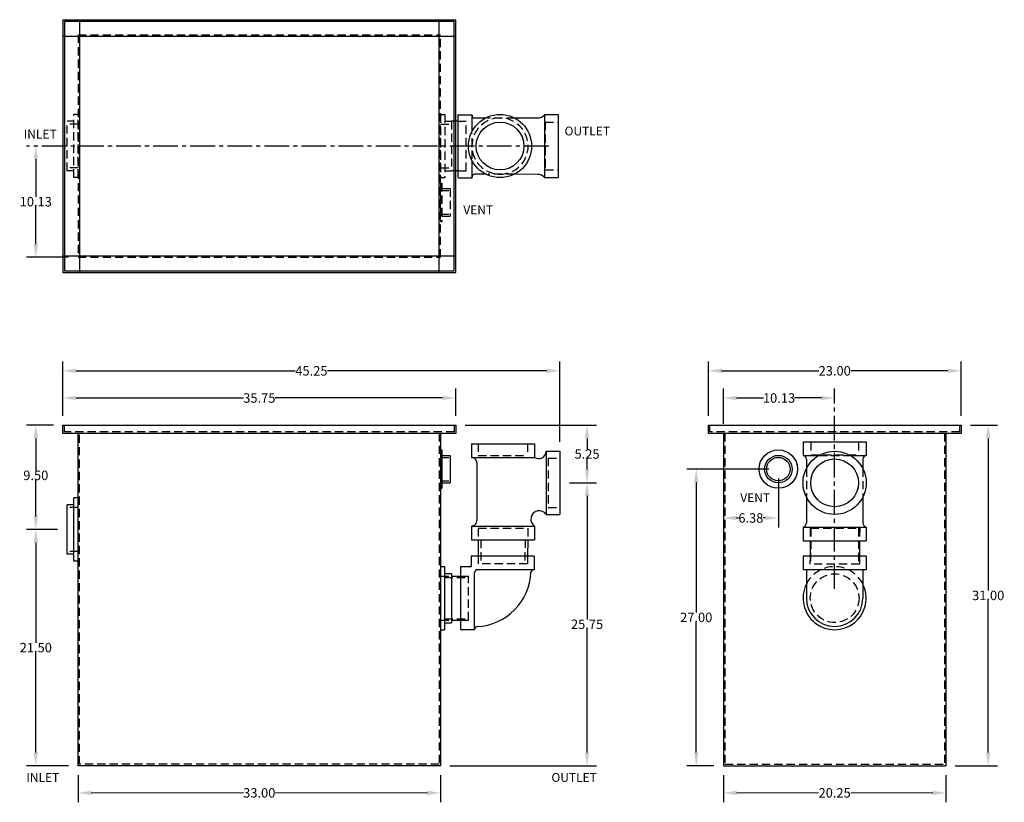
# Model space of a CAD drawing. Extents: x 491 to 580.6, y 6.9 to 78.1.
import ezdxf

# ---------------------------------------------------------------- set-up
doc = ezdxf.new("R2010")
doc.units = 0
doc.header["$LTSCALE"] = 3
doc.header["$MEASUREMENT"] = 0
doc.linetypes.add('CENTER2', pattern=[1.125, 0.75, -0.125, 0.125, -0.125])
doc.linetypes.add('HIDDEN', pattern=[0.375, 0.25, -0.125])
doc.layers.get('0').update_dxf_attribs({"linetype": 'CONTINUOUS'})
doc.layers.get('DEFPOINTS').update_dxf_attribs({"color": 211, "linetype": 'CONTINUOUS'})
doc.layers.add('AM_5', color=3, linetype='CONTINUOUS', lineweight=15)
doc.layers.add('HIDDEN', color=4, linetype='HIDDEN')
doc.layers.add('OBJECT', color=7, linetype='CONTINUOUS')
doc.styles.add('TEXT', font='arial.ttf')
doc.dimstyles.new('RKFD-SUB', dxfattribs={"dimtxt": 0.86, "dimasz": 1.2, "dimexe": 0.86, "dimexo": 0.86, "dimgap": 0, "dimtad": 0, "dimtih": 1, "dimtoh": 1, "dimzin": 0, "dimdsep": 46, "dimtxsty": 'TEXT', "dimcen": 0, "dimclrd": 5, "dimclre": 5, "dimclrt": 7, "dimadec": 0, "dimazin": 0, "dimtfac": 1, "dimtofl": 0, "dimtmove": 2, "dimatfit": 3, "dimfxl": 1, "dimtolj": 1, "dimtzin": 0, "dimlwd": -1, "dimarcsym": 0})

# ---------------------------------------------------------------- blocks, each defined once
blk = doc.blocks.new('*D11')
at = {"layer": 'AM_5', "color": 5, "lineweight": -2, "transparency": 16777216}
for p, q in [((496.328, 9.347), (496.328, 6.874)), ((529.328, 9.347), (529.328, 6.874))]:
    blk.add_line(p, q, dxfattribs=at)
at = {"layer": 'AM_5', "color": 5, "transparency": 16777216}
for p, q in [((497.528, 7.734), (511.379, 7.734)), ((528.128, 7.734), (514.278, 7.734))]:
    blk.add_line(p, q, dxfattribs=at)
for points in [[(497.528, 7.934), (497.528, 7.534), (496.328, 7.734)], [(528.128, 7.934), (528.128, 7.534), (529.328, 7.734)]]:
    blk.add_solid(points, dxfattribs=at)
at = {"layer": 'DEFPOINTS', "color": 0, "transparency": 16777216}
for p in [(496.328, 10.207), (529.328, 10.207), (529.328, 7.734)]:
    blk.add_point(p, dxfattribs=at)
at = {"layer": 'AM_5', "color": 7, "transparency": 16777216, "insert": (512.828, 7.734), "char_height": 0.86, "attachment_point": 5, "style": 'TEXT'}
blk.add_mtext('\\A1;33.00', dxfattribs=at)
blk = doc.blocks.new('FLNG4SD')
for p, q in [((0, 2.87), (0, -2.87)), ((0, 2.87), (0.37, 2.87)), ((0.37, 2.87), (0.37, -2.87)), ((0.37, 2.25), (1, 2.25)), ((1, 2.25), (1, -2.25)), ((0.37, -2.25), (1, -2.25)), ((0, -2.87), (0.37, -2.87))]:
    blk.add_line(p, q)
at = {"layer": 'HIDDEN'}
for p, q in [((0, 2), (1, 2)), ((0, -2), (1, -2))]:
    blk.add_line(p, q, dxfattribs=at)
blk = doc.blocks.new('FLNG2FRT')
for radius in [1.75, 1.25, 1.07]:
    blk.add_circle((0, 0), radius)
blk = doc.blocks.new('FLNG2SD')
for p, q in [((0, 1.75), (0, -1.75)), ((0, 1.75), (0.12, 1.75)), ((0.12, 1.75), (0.12, -1.75)), ((0.12, 1.25), (0.87, 1.25)), ((0.87, 1.25), (0.87, -1.25)), ((0, -1.75), (0.12, -1.75)), ((0.12, -1.25), (0.87, -1.25))]:
    blk.add_line(p, q)
at = {"layer": 'HIDDEN'}
for p, q in [((0, 1.07), (0.87, 1.07)), ((0, -1.07), (0.87, -1.07))]:
    blk.add_line(p, q, dxfattribs=at)
blk = doc.blocks.new('4 THREADED OUTLET TOP VIEW')
for p, q in [((-3.797, -2.897), (-3.797, 2.843)), ((-3.797, 2.813), (-2.547, 2.813)), ((-2.547, 1.327), (-2.547, 2.813)), ((-2.547, -2.927), (-2.547, -1.334)), ((-3.797, -2.927), (-2.547, -2.927))]:
    blk.add_line(p, q)
at = {"color": 7}
for p, q in [((4.046, 2.842), (4.046, -2.902)), ((4.046, 2.842), (5.289, 2.842)), ((5.289, 2.842), (5.289, -2.902)), ((1.299, 2.531), (3.528, 2.531)), ((4.046, -2.902), (5.289, -2.902))]:
    blk.add_line(p, q, dxfattribs=at)
at = {"linetype": 'Continuous'}
for p, q in [((-3.797, 2.224), (-4.408, 2.224)), ((-3.797, -2.278), (-4.408, -2.278)), ((3.426, -2.614), (1.323, -2.594))]:
    blk.add_line(p, q, dxfattribs=at)
for radius in [2.872, 2.175]:
    blk.add_circle((0, -0.03), radius, dxfattribs=at)
blk.add_arc((-2.297, 2.741), 0.25, 175.16319, 249.64104)
for centre, start, end in [((3.418, 3.352), 270.54297, 319.24051), ((3.418, -3.443), 40.75949, 89.45703)]:
    blk.add_arc(centre, 0.829, start, end, dxfattribs=at)
at = {"layer": 'HIDDEN'}
for p, q in [((-3.797, 2.224), (-3.088, 2.224)), ((-3.088, -2.278), (-3.088, 2.224)), ((1.346, 2.507), (-1.155, 2.507)), ((-2.547, -1.18), (-2.547, 1.158)), ((-3.797, -2.278), (-3.088, -2.278)), ((1.312, -2.584), (-1.078, -2.584))]:
    blk.add_line(p, q, dxfattribs=at)
at = {"layer": 'HIDDEN', "color": 4}
for p, q in [((4.12, 2.145), (4.12, -2.206)), ((4.12, 2.145), (5.289, 2.145)), ((4.12, -2.206), (5.289, -2.206))]:
    blk.add_line(p, q, dxfattribs=at)
at = {"layer": 'HIDDEN'}
for centre, start, end in [((-0.003, -0.03), 90, 270), ((0, -0.03), 270, 90)]:
    blk.add_arc(centre, 2.559, start, end, dxfattribs=at)
at = {"layer": 'OBJECT'}
for p, q in [((-1.263, 2.507), (-2.384, 2.507)), ((-1.232, -2.584), (-2.326, -2.584))]:
    blk.add_line(p, q, dxfattribs=at)
blk.add_arc((-2.297, -2.84), 0.25, 85.77787, 184.83681, dxfattribs=at)
at = {"layer": 'HIDDEN'}
blk.add_blockref('FLNG4SD', (-5.408, -0.027), dxfattribs=at)
blk = doc.blocks.new('4 THREADED OUTLET SIDE VIEW')
for p, q in [((-2.756, 14.048), (2.994, 14.048)), ((-2.756, 14.048), (-2.756, 12.798)), ((2.994, 14.048), (2.994, 12.798)), ((-2.756, 12.798), (2.994, 12.798)), ((4.051, 13.364), (5.301, 13.364)), ((4.051, 13.364), (4.051, 7.614)), ((5.301, 13.364), (5.301, 7.614)), ((-2.255, 12.296), (-2.26, 7.065)), ((4.051, 7.614), (5.301, 7.614)), ((-2.757, 6.548), (2.993, 6.548)), ((-2.757, 6.548), (-2.757, 5.298)), ((2.993, 6.548), (2.993, 5.298)), ((-2.757, 5.298), (2.993, 5.298)), ((2.968, 3.817), (-2.772, 3.817)), ((-2.772, 3.817), (-2.772, 2.873)), ((2.968, 3.817), (2.968, 2.567)), ((-3.714, 2.873), (-2.772, 2.873)), ((-3.714, -2.867), (-3.714, 2.873)), ((-2.814, 2.913), (-2.814, 2.917)), ((-4.564, 1.987), (-3.714, 1.987)), ((-2.464, -2.867), (-2.464, 2.332)), ((2.968, 2.567), (-2.243, 2.567)), ((-4.564, -2.013), (-3.714, -2.013)), ((-3.714, -2.867), (-2.464, -2.867))]:
    blk.add_line(p, q)
for centre, radius, start, end in [((-2.755, 12.294), 0.5, 359.9533, 90), ((3.358, 13.388), 0.694, 238.32161, 358.05659), ((3.425, 7.177), 0.764, 34.88229, 235.5733), ((-2.757, 7.047), 0.5, 269.99082, 5.61024), ((-2.215, 2.318), 0.25, 85.77787, 184.83681), ((-2.488, 2.555), 5.157, 272.77285, 357.83943), ((2.91, 2.319), 0.25, 80.21238, 179.27131), ((-2.214, -2.842), 0.25, 85.77787, 184.83681)]:
    blk.add_arc(centre, radius, start, end)
at = {"layer": 'HIDDEN'}
for p, q in [((-2.134, 14.048), (-2.134, 12.984)), ((2.366, 14.048), (2.366, 12.984)), ((-2.134, 12.984), (2.366, 12.984)), ((4.234, 12.742), (5.301, 12.742)), ((4.234, 12.742), (4.234, 8.242)), ((4.234, 8.242), (5.301, 8.242)), ((-2.129, 6.364), (2.371, 6.364)), ((-2.129, 6.364), (-2.129, 5.298)), ((2.371, 6.364), (2.371, 5.298)), ((-1.893, 5.3), (-1.911, 3.102)), ((2.133, 5.305), (2.115, 3.108)), ((-2.14, 3.817), (-2.148, 3.105)), ((2.361, 3.817), (2.352, 3.105)), ((2.352, 3.105), (-2.148, 3.105)), ((-5.194, 1.862), (-3.005, 1.862)), ((-3.714, 1.987), (-3.005, 1.987)), ((-3.005, -2.013), (-3.005, 1.987)), ((-5.194, -1.888), (-3.005, -1.888)), ((-3.714, -2.013), (-3.005, -2.013))]:
    blk.add_line(p, q, dxfattribs=at)
at = {"layer": 'OBJECT'}
for p, q in [((-2.13, 5.302), (-2.14, 3.817)), ((2.37, 5.302), (2.361, 3.817))]:
    blk.add_line(p, q, dxfattribs=at)
blk.add_blockref('FLNG4SD', (-5.564, -0.013))
blk = doc.blocks.new('*D12')
at = {"color": 5, "linetype": 'Continuous', "lineweight": -2, "transparency": 16777216}
for p, q in [((494.468, 31.707), (491.625, 31.707)), ((495.468, 10.207), (491.625, 10.207))]:
    blk.add_line(p, q, dxfattribs=at)
at = {"color": 5, "linetype": 'Continuous', "transparency": 16777216}
for p, q in [((492.485, 30.507), (492.485, 21.396)), ((492.485, 11.407), (492.485, 20.518))]:
    blk.add_line(p, q, dxfattribs=at)
for points in [[(492.285, 30.507), (492.685, 30.507), (492.485, 31.707)], [(492.285, 11.407), (492.685, 11.407), (492.485, 10.207)]]:
    blk.add_solid(points, dxfattribs=at)
at = {"layer": 'DEFPOINTS', "color": 0, "linetype": 'Continuous', "transparency": 16777216}
for p in [(495.328, 31.707), (492.485, 10.207), (496.328, 10.207)]:
    blk.add_point(p, dxfattribs=at)
at = {"color": 7, "linetype": 'Continuous', "transparency": 16777216, "insert": (492.485, 20.957), "char_height": 0.86, "attachment_point": 5, "style": 'TEXT'}
blk.add_mtext('\\A1;21.50', dxfattribs=at)
blk = doc.blocks.new('*D13')
at = {"color": 5, "linetype": 'Continuous', "lineweight": -2, "transparency": 16777216}
for p, q in [((494.098, 41.207), (491.625, 41.207)), ((494.468, 31.707), (491.625, 31.707))]:
    blk.add_line(p, q, dxfattribs=at)
at = {"color": 5, "linetype": 'Continuous', "transparency": 16777216}
for p, q in [((492.485, 40.007), (492.485, 37.074)), ((492.485, 32.907), (492.485, 36.196))]:
    blk.add_line(p, q, dxfattribs=at)
for points in [[(492.285, 40.007), (492.685, 40.007), (492.485, 41.207)], [(492.285, 32.907), (492.685, 32.907), (492.485, 31.707)]]:
    blk.add_solid(points, dxfattribs=at)
at = {"layer": 'DEFPOINTS', "color": 0, "linetype": 'Continuous', "transparency": 16777216}
for p in [(492.485, 41.207), (494.958, 41.207), (495.328, 31.707)]:
    blk.add_point(p, dxfattribs=at)
at = {"color": 7, "linetype": 'Continuous', "transparency": 16777216, "insert": (492.485, 36.635), "char_height": 0.86, "attachment_point": 5, "style": 'TEXT'}
blk.add_mtext('\\A1;9.50', dxfattribs=at)
blk = doc.blocks.new('*D14')
at = {"color": 5, "linetype": 'Continuous', "lineweight": -2, "transparency": 16777216}
for p, q in [((559.22, 37.207), (551.747, 37.207)), ((554.22, 10.207), (551.747, 10.207))]:
    blk.add_line(p, q, dxfattribs=at)
at = {"color": 5, "linetype": 'Continuous', "transparency": 16777216}
for p, q in [((552.607, 36.007), (552.607, 24.146)), ((552.607, 11.407), (552.607, 23.268))]:
    blk.add_line(p, q, dxfattribs=at)
for points in [[(552.407, 36.007), (552.807, 36.007), (552.607, 37.207)], [(552.407, 11.407), (552.807, 11.407), (552.607, 10.207)]]:
    blk.add_solid(points, dxfattribs=at)
at = {"layer": 'DEFPOINTS', "color": 0, "linetype": 'Continuous', "transparency": 16777216}
for p in [(560.08, 37.207), (552.607, 10.207), (555.08, 10.207)]:
    blk.add_point(p, dxfattribs=at)
at = {"color": 7, "linetype": 'Continuous', "transparency": 16777216, "insert": (552.607, 23.707), "char_height": 0.86, "attachment_point": 5, "style": 'TEXT'}
blk.add_mtext('\\A1;27.00', dxfattribs=at)
blk = doc.blocks.new('*D15')
at = {"color": 5, "linetype": 'Continuous', "lineweight": -2, "transparency": 16777216}
for p, q in [((577.57, 41.207), (580.043, 41.207)), ((576.19, 10.207), (580.043, 10.207))]:
    blk.add_line(p, q, dxfattribs=at)
at = {"color": 5, "linetype": 'Continuous', "transparency": 16777216}
for p, q in [((579.183, 40.007), (579.183, 26.147)), ((579.183, 11.407), (579.183, 25.268))]:
    blk.add_line(p, q, dxfattribs=at)
for points in [[(578.983, 40.007), (579.383, 40.007), (579.183, 41.207)], [(578.983, 11.407), (579.383, 11.407), (579.183, 10.207)]]:
    blk.add_solid(points, dxfattribs=at)
at = {"layer": 'DEFPOINTS', "color": 0, "linetype": 'Continuous', "transparency": 16777216}
for p in [(576.71, 41.207), (575.33, 10.207), (579.183, 10.207)]:
    blk.add_point(p, dxfattribs=at)
at = {"color": 7, "linetype": 'Continuous', "transparency": 16777216, "insert": (579.183, 25.707), "char_height": 0.86, "attachment_point": 5, "style": 'TEXT'}
blk.add_mtext('\\A1;31.00', dxfattribs=at)
blk = doc.blocks.new('*D16')
at = {"color": 5, "linetype": 'CENTER2', "lineweight": -2, "transparency": 16777216}
blk.add_line((539.175, 66.615), (491.625, 66.615), dxfattribs=at)
at = {"color": 5, "linetype": 'Continuous', "transparency": 16777216}
for p, q in [((492.485, 65.415), (492.485, 61.991)), ((492.485, 57.688), (492.485, 61.112))]:
    blk.add_line(p, q, dxfattribs=at)
at = {"color": 5, "linetype": 'Continuous', "lineweight": -2, "transparency": 16777216}
blk.add_line((495.468, 56.488), (491.625, 56.488), dxfattribs=at)
at = {"color": 5, "linetype": 'Continuous', "transparency": 16777216}
for points in [[(492.285, 65.415), (492.685, 65.415), (492.485, 66.615)], [(492.285, 57.688), (492.685, 57.688), (492.485, 56.488)]]:
    blk.add_solid(points, dxfattribs=at)
at = {"layer": 'DEFPOINTS', "color": 0, "linetype": 'Continuous', "transparency": 16777216}
for p in [(540.035, 66.615), (492.485, 56.488), (496.328, 56.488)]:
    blk.add_point(p, dxfattribs=at)
at = {"color": 7, "linetype": 'Continuous', "transparency": 16777216, "insert": (492.485, 61.551), "char_height": 0.86, "attachment_point": 5, "style": 'TEXT'}
blk.add_mtext('\\A1;10.13', dxfattribs=at)
blk = doc.blocks.new('*D17')
at = {"color": 5, "linetype": 'Continuous', "lineweight": -2, "transparency": 16777216}
for p, q in [((494.958, 42.067), (494.958, 44.54)), ((530.708, 42.067), (530.708, 44.54))]:
    blk.add_line(p, q, dxfattribs=at)
at = {"color": 5, "linetype": 'Continuous', "transparency": 16777216}
for p, q in [((496.158, 43.68), (511.379, 43.68)), ((529.508, 43.68), (514.287, 43.68))]:
    blk.add_line(p, q, dxfattribs=at)
for points in [[(496.158, 43.88), (496.158, 43.48), (494.958, 43.68)], [(529.508, 43.88), (529.508, 43.48), (530.708, 43.68)]]:
    blk.add_solid(points, dxfattribs=at)
at = {"layer": 'DEFPOINTS', "color": 0, "linetype": 'Continuous', "transparency": 16777216}
for p in [(530.708, 43.68), (494.958, 41.207), (530.708, 41.207)]:
    blk.add_point(p, dxfattribs=at)
at = {"color": 7, "linetype": 'Continuous', "transparency": 16777216, "insert": (512.833, 43.68), "char_height": 0.86, "attachment_point": 5, "style": 'TEXT'}
blk.add_mtext('\\A1;35.75', dxfattribs=at)
blk = doc.blocks.new('*D18')
at = {"color": 5, "linetype": 'Continuous', "lineweight": -2, "transparency": 16777216}
for p, q in [((560.08, 36.347), (560.08, 31.899)), ((555.08, 34.888), (555.08, 31.899))]:
    blk.add_line(p, q, dxfattribs=at)
at = {"color": 5, "linetype": 'Continuous', "transparency": 16777216}
for p, q in [((556.28, 32.759), (556.46, 32.759)), ((558.88, 32.759), (558.7, 32.759))]:
    blk.add_line(p, q, dxfattribs=at)
for points in [[(556.28, 32.959), (556.28, 32.559), (555.08, 32.759)], [(558.88, 32.959), (558.88, 32.559), (560.08, 32.759)]]:
    blk.add_solid(points, dxfattribs=at)
at = {"layer": 'DEFPOINTS', "color": 0, "linetype": 'Continuous', "transparency": 16777216}
for p in [(560.08, 37.207), (555.08, 35.748), (560.08, 32.759)]:
    blk.add_point(p, dxfattribs=at)
at = {"color": 7, "linetype": 'Continuous', "transparency": 16777216, "insert": (557.58, 32.759), "char_height": 0.86, "attachment_point": 5, "style": 'TEXT'}
blk.add_mtext('\\A1;6.38', dxfattribs=at)
blk = doc.blocks.new('*D19')
at = {"color": 5, "linetype": 'Continuous', "lineweight": -2, "transparency": 16777216}
for p, q in [((553.71, 42.067), (553.71, 47.013)), ((576.71, 42.067), (576.71, 47.013))]:
    blk.add_line(p, q, dxfattribs=at)
at = {"color": 5, "linetype": 'Continuous', "transparency": 16777216}
for p, q in [((554.91, 46.153), (563.753, 46.153)), ((575.51, 46.153), (566.667, 46.153))]:
    blk.add_line(p, q, dxfattribs=at)
for points in [[(554.91, 46.353), (554.91, 45.953), (553.71, 46.153)], [(575.51, 46.353), (575.51, 45.953), (576.71, 46.153)]]:
    blk.add_solid(points, dxfattribs=at)
at = {"layer": 'DEFPOINTS', "color": 0, "linetype": 'Continuous', "transparency": 16777216}
for p in [(576.71, 46.153), (553.71, 41.207), (576.71, 41.207)]:
    blk.add_point(p, dxfattribs=at)
at = {"color": 7, "linetype": 'Continuous', "transparency": 16777216, "insert": (565.21, 46.153), "char_height": 0.86, "attachment_point": 5, "style": 'TEXT'}
blk.add_mtext('\\A1;23.00', dxfattribs=at)
blk = doc.blocks.new('*D20')
at = {"color": 5, "linetype": 'Continuous', "lineweight": -2, "transparency": 16777216}
for p, q in [((541.054, 35.959), (543.527, 35.959)), ((530.188, 10.207), (543.527, 10.207))]:
    blk.add_line(p, q, dxfattribs=at)
at = {"color": 5, "linetype": 'Continuous', "transparency": 16777216}
for p, q in [((542.667, 34.759), (542.667, 23.522)), ((542.667, 11.407), (542.667, 22.644))]:
    blk.add_line(p, q, dxfattribs=at)
for points in [[(542.467, 34.759), (542.867, 34.759), (542.667, 35.959)], [(542.467, 11.407), (542.867, 11.407), (542.667, 10.207)]]:
    blk.add_solid(points, dxfattribs=at)
at = {"layer": 'DEFPOINTS', "color": 0, "linetype": 'Continuous', "transparency": 16777216}
for p in [(540.194, 35.959), (529.328, 10.207), (542.667, 10.207)]:
    blk.add_point(p, dxfattribs=at)
at = {"color": 7, "linetype": 'Continuous', "transparency": 16777216, "insert": (542.667, 23.083), "char_height": 0.86, "attachment_point": 5, "style": 'TEXT'}
blk.add_mtext('\\A1;25.75', dxfattribs=at)
blk = doc.blocks.new('*D21')
at = {"color": 5, "linetype": 'Continuous', "lineweight": -2, "transparency": 16777216}
for p, q in [((531.568, 41.207), (543.527, 41.207)), ((541.054, 35.959), (543.527, 35.959))]:
    blk.add_line(p, q, dxfattribs=at)
at = {"color": 5, "linetype": 'Continuous', "transparency": 16777216}
for p, q in [((542.667, 40.007), (542.667, 39.022)), ((542.667, 37.159), (542.667, 38.144))]:
    blk.add_line(p, q, dxfattribs=at)
for points in [[(542.467, 40.007), (542.867, 40.007), (542.667, 41.207)], [(542.467, 37.159), (542.867, 37.159), (542.667, 35.959)]]:
    blk.add_solid(points, dxfattribs=at)
at = {"layer": 'DEFPOINTS', "color": 0, "linetype": 'Continuous', "transparency": 16777216}
for p in [(530.708, 41.207), (542.667, 41.207), (540.194, 35.959)]:
    blk.add_point(p, dxfattribs=at)
at = {"color": 7, "linetype": 'Continuous', "transparency": 16777216, "insert": (542.667, 38.583), "char_height": 0.86, "attachment_point": 5, "style": 'TEXT'}
blk.add_mtext('\\A1;5.25', dxfattribs=at)
blk = doc.blocks.new('4 THREADED OUTLET END VIEW')
at = {"color": 7}
for p, q in [((-2.874, 14.232), (2.878, 14.232)), ((-2.874, 14.232), (-2.874, 12.987)), ((2.878, 14.232), (2.878, 12.987)), ((-2.874, 12.987), (-1.444, 12.987)), ((-2.563, 12.656), (-2.563, 11.809)), ((1.437, 12.987), (2.878, 12.987)), ((2.566, 12.656), (2.566, 11.79)), ((-2.563, 9.188), (-2.563, 6.825)), ((2.566, 9.207), (2.566, 6.825)), ((-2.874, 6.452), (2.878, 6.452)), ((-2.874, 6.452), (-2.874, 5.207)), ((2.878, 6.452), (2.878, 5.207)), ((-2.874, 5.207), (2.878, 5.207))]:
    blk.add_line(p, q, dxfattribs=at)
for p, q in [((2.868, 3.817), (-2.872, 3.817)), ((-2.872, 3.817), (-2.872, 2.567)), ((2.868, 3.817), (2.868, 2.567)), ((2.868, 2.567), (-2.872, 2.567)), ((-2.571, 2.567), (-2.571, 0)), ((2.564, 2.567), (2.564, 0))]:
    blk.add_line(p, q)
at = {"linetype": 'Continuous'}
for radius in [2.876, 2.179]:
    blk.add_circle((-0.004, 10.498), radius, dxfattribs=at)
at = {"color": 7}
for centre, start, end in [((-2.933, 12.621), 3.79947, 79.79528), ((2.937, 12.621), 100.20472, 176.20053)]:
    blk.add_arc(centre, 0.372, start, end, dxfattribs=at)
at = {"linetype": 'Continuous'}
for centre, start, end in [((-3.041, 6.903), 290.96939, 354.44809), ((3.04, 6.903), 185.55191, 249.03061)]:
    blk.add_arc(centre, 0.484, start, end, dxfattribs=at)
for radius, start, end in [(2.873, 153.49163, 26.82936), (2.571, 180, 0)]:
    blk.add_arc((0, 0), radius, start, end)
at = {"layer": 'HIDDEN', "color": 4}
for p, q in [((-2.176, 14.183), (-2.176, 13.062)), ((2.181, 14.183), (2.181, 13.062)), ((-2.176, 13.062), (2.181, 13.062)), ((-1.444, 12.987), (1.437, 12.987)), ((-2.563, 11.809), (-2.563, 9.188)), ((2.566, 11.79), (2.566, 9.207)), ((-2.176, 6.377), (2.181, 6.377)), ((-2.176, 6.377), (-2.176, 5.207)), ((2.181, 6.377), (2.181, 5.207))]:
    blk.add_line(p, q, dxfattribs=at)
at = {"layer": 'HIDDEN'}
for p, q in [((-2.216, 6.376), (-2.23, 5.207)), ((-2.162, 6.376), (-2.195, 3.105)), ((2.186, 6.376), (2.153, 3.105)), ((2.284, 6.376), (2.27, 5.207)), ((-2.24, 3.817), (-2.248, 3.105)), ((2.261, 3.817), (2.252, 3.105)), ((2.252, 3.105), (-2.248, 3.105))]:
    blk.add_line(p, q, dxfattribs=at)
blk.add_circle((0, 0), 2.219, dxfattribs=at)
blk.add_arc((0, 0), 2.873, 26.82936, 153.49163, dxfattribs=at)
at = {"layer": 'OBJECT'}
for p, q in [((-2.23, 5.207), (-2.24, 3.817)), ((2.27, 5.207), (2.261, 3.817))]:
    blk.add_line(p, q, dxfattribs=at)
blk = doc.blocks.new('*D22')
at = {"color": 5, "linetype": 'Continuous', "lineweight": -2, "transparency": 16777216}
for p, q in [((494.958, 42.067), (494.958, 47.013)), ((540.194, 39.694), (540.194, 47.013))]:
    blk.add_line(p, q, dxfattribs=at)
at = {"color": 5, "linetype": 'Continuous', "transparency": 16777216}
for p, q in [((496.158, 46.153), (516.105, 46.153)), ((538.994, 46.153), (519.048, 46.153))]:
    blk.add_line(p, q, dxfattribs=at)
for points in [[(496.158, 46.353), (496.158, 45.953), (494.958, 46.153)], [(538.994, 46.353), (538.994, 45.953), (540.194, 46.153)]]:
    blk.add_solid(points, dxfattribs=at)
at = {"layer": 'DEFPOINTS', "color": 0, "linetype": 'Continuous', "transparency": 16777216}
for p in [(540.194, 46.153), (494.958, 41.207), (540.194, 38.834)]:
    blk.add_point(p, dxfattribs=at)
at = {"color": 7, "linetype": 'Continuous', "transparency": 16777216, "insert": (517.576, 46.153), "char_height": 0.86, "attachment_point": 5, "style": 'TEXT'}
blk.add_mtext('\\A1;45.25', dxfattribs=at)
blk = doc.blocks.new('*D23')
at = {"layer": 'AM_5', "color": 5, "linetype": 'Continuous', "lineweight": -2, "transparency": 16777216}
for p, q in [((555.08, 9.347), (555.08, 6.874)), ((575.33, 9.347), (575.33, 6.874))]:
    blk.add_line(p, q, dxfattribs=at)
at = {"layer": 'AM_5', "color": 5, "linetype": 'Continuous', "transparency": 16777216}
for p, q in [((556.28, 7.734), (563.743, 7.734)), ((574.13, 7.734), (566.667, 7.734))]:
    blk.add_line(p, q, dxfattribs=at)
for points in [[(556.28, 7.934), (556.28, 7.534), (555.08, 7.734)], [(574.13, 7.934), (574.13, 7.534), (575.33, 7.734)]]:
    blk.add_solid(points, dxfattribs=at)
at = {"layer": 'DEFPOINTS', "color": 0, "linetype": 'Continuous', "transparency": 16777216}
for p in [(555.08, 10.207), (575.33, 10.207), (575.33, 7.734)]:
    blk.add_point(p, dxfattribs=at)
at = {"layer": 'AM_5', "color": 7, "linetype": 'Continuous', "transparency": 16777216, "insert": (565.205, 7.734), "char_height": 0.86, "attachment_point": 5, "style": 'TEXT'}
blk.add_mtext('\\A1;20.25', dxfattribs=at)
blk = doc.blocks.new('*D24')
at = {"color": 5, "linetype": 'Continuous', "lineweight": -2, "transparency": 16777216}
blk.add_line((555.08, 41.317), (555.08, 44.54), dxfattribs=at)
at = {"color": 5, "linetype": 'CENTER2', "lineweight": -2, "transparency": 16777216}
blk.add_line((565.205, 26.317), (565.205, 44.54), dxfattribs=at)
at = {"color": 5, "linetype": 'Continuous', "transparency": 16777216}
for p, q in [((556.28, 43.68), (558.732, 43.68)), ((564.005, 43.68), (561.553, 43.68))]:
    blk.add_line(p, q, dxfattribs=at)
for points in [[(556.28, 43.88), (556.28, 43.48), (555.08, 43.68)], [(564.005, 43.88), (564.005, 43.48), (565.205, 43.68)]]:
    blk.add_solid(points, dxfattribs=at)
at = {"layer": 'DEFPOINTS', "color": 0, "linetype": 'Continuous', "transparency": 16777216}
for p in [(555.08, 43.68), (555.08, 40.457), (565.205, 25.457)]:
    blk.add_point(p, dxfattribs=at)
at = {"color": 7, "linetype": 'Continuous', "transparency": 16777216, "insert": (560.143, 43.68), "char_height": 0.86, "attachment_point": 5, "style": 'TEXT'}
blk.add_mtext('\\A1;10.13', dxfattribs=at)

msp = doc.modelspace()

# ---------------------------------------------------------------- linework, layer by layer
for p, q in [((494.958, 78.118), (530.708, 78.118)), ((494.958, 78.118), (494.958, 55.118)), ((495.088, 77.988), (530.578, 77.988)), ((495.088, 77.988), (495.088, 55.248)), ((496.458, 78.118), (496.458, 55.118)), ((529.208, 55.118), (529.208, 78.118)), ((530.578, 55.248), (530.578, 77.988)), ((530.708, 55.118), (530.708, 78.118)), ((494.958, 76.618), (530.708, 76.618)), ((494.958, 56.618), (530.708, 56.618)), ((494.958, 55.118), (530.708, 55.118)), ((495.088, 55.248), (530.578, 55.248)), ((494.958, 40.457), (494.958, 41.207)), ((494.958, 41.207), (530.708, 41.207)), ((530.708, 40.457), (494.958, 40.457)), ((496.328, 10.207), (496.328, 40.457)), ((529.328, 40.457), (529.328, 10.207)), ((530.708, 41.207), (530.708, 40.457)), ((553.71, 40.457), (553.71, 41.207)), ((553.71, 41.207), (576.71, 41.207)), ((576.71, 40.457), (553.71, 40.457)), ((555.08, 40.457), (555.08, 10.207)), ((575.33, 40.457), (575.33, 10.207)), ((576.71, 41.207), (576.71, 40.457)), ((529.328, 10.207), (496.328, 10.207)), ((555.08, 10.207), (575.33, 10.207))]:
    msp.add_line(p, q)
at = {"layer": 'HIDDEN'}
for p, q in [((496.328, 76.748), (529.338, 76.748)), ((496.328, 76.748), (496.328, 56.488)), ((529.338, 56.488), (529.338, 76.748)), ((496.328, 56.488), (529.338, 56.488)), ((495.088, 40.587), (495.088, 41.207)), ((530.578, 40.587), (495.088, 40.587)), ((496.458, 10.337), (496.458, 40.457)), ((529.198, 40.457), (529.198, 10.337)), ((530.578, 41.207), (530.578, 40.587)), ((553.84, 40.587), (553.84, 41.207)), ((576.58, 40.587), (553.84, 40.587)), ((555.21, 40.457), (555.21, 10.337)), ((575.2, 40.457), (575.2, 10.337)), ((576.58, 41.207), (576.58, 40.587)), ((529.198, 10.337), (496.458, 10.337)), ((555.21, 10.337), (575.2, 10.337))]:
    msp.add_line(p, q, dxfattribs=at)

# ---------------------------------------------------------------- block references
at = {"linetype": 'Continuous'}
for name, p in [('4 THREADED OUTLET TOP VIEW', (534.746, 66.645)), ('4 THREADED OUTLET SIDE VIEW', (534.893, 25.47)), ('4 THREADED OUTLET END VIEW', (565.205, 25.457))]:
    msp.add_blockref(name, p, dxfattribs=at)
for name, p in [('FLNG2SD', (529.328, 37.207)), ('FLNG2FRT', (560.08, 37.207))]:
    msp.add_blockref(name, p)
at = {"rotation": 180}
msp.add_blockref('FLNG4SD', (496.328, 31.707), dxfattribs=at)
at = {"layer": 'HIDDEN', "rotation": 180}
msp.add_blockref('FLNG4SD', (496.328, 66.618), dxfattribs=at)
at = {"layer": 'HIDDEN'}
msp.add_blockref('FLNG2SD', (529.338, 61.488), dxfattribs=at)

# ---------------------------------------------------------------- texts
at = {"linetype": 'Continuous', "style": 'TEXT'}
for s, p in [('OUTLET', (540.616, 67.582)), ('INLET', (491.389, 67.3)), ('VENT', (531.402, 60.404)), ('VENT', (556.617, 34.203)), ('INLET', (491.625, 8.738)), ('OUTLET', (539.419, 8.738))]:
    msp.add_text(s, height=0.8, dxfattribs=at).set_placement(p)

# ---------------------------------------------------------------- dimensions: what is measured, and where the dimension line sits
at = {"linetype": 'Continuous'}
for base, p1, p2, picture, middle in [((492.485, 56.488), (540.035, 66.615), (496.328, 56.488), '*D16', (492.485, 61.551)), ((492.485, 41.207), (495.328, 31.707), (494.958, 41.207), '*D13', (492.485, 36.635))]:
    dim = msp.add_linear_dim(base=base, p1=p1, p2=p2, angle=90, dimstyle='RKFD-SUB', dxfattribs=at)
    dim.commit()
    dim.dimension.update_dxf_attribs({"geometry": picture, "text_midpoint": middle, "dimtype": 160})
for base, p1, p2, text, picture, middle in [((540.194, 46.153), (494.958, 41.207), (540.194, 38.834), '45.25', '*D22', (517.576, 46.153)), ((560.08, 32.759), (555.08, 35.748), (560.08, 37.207), '6.38', '*D18', (557.58, 32.759))]:
    dim = msp.add_linear_dim(base=base, p1=p1, p2=p2, text=text, dimstyle='RKFD-SUB', dxfattribs=at)
    dim.commit()
    dim.dimension.update_dxf_attribs({"geometry": picture, "text_midpoint": middle})
for base, p1, p2, picture, middle in [((576.71, 46.153), (553.71, 41.207), (576.71, 41.207), '*D19', (565.21, 46.153)), ((530.708, 43.68), (494.958, 41.207), (530.708, 41.207), '*D17', (512.833, 43.68)), ((555.080083909, 43.680110297), (565.205083909, 25.45717117), (555.080083909, 40.45717117), '*D24', (560.142583909, 43.680110297))]:
    dim = msp.add_linear_dim(base=base, p1=p1, p2=p2, dimstyle='RKFD-SUB', dxfattribs=at)
    dim.commit()
    dim.dimension.update_dxf_attribs({"geometry": picture, "text_midpoint": middle})
for base, p1, p2, picture, middle in [((542.667, 41.207), (540.194, 35.959), (530.708, 41.207), '*D21', (542.667, 38.583)), ((579.183, 10.207), (576.71, 41.207), (575.33, 10.207), '*D15', (579.183, 25.707)), ((552.607, 10.207), (560.08, 37.207), (555.08, 10.207), '*D14', (552.607, 23.707)), ((542.667, 10.207), (540.194, 35.959), (529.328, 10.207), '*D20', (542.667, 23.083)), ((492.485, 10.207), (495.328, 31.707), (496.328, 10.207), '*D12', (492.485, 20.957))]:
    dim = msp.add_linear_dim(base=base, p1=p1, p2=p2, angle=90, dimstyle='RKFD-SUB', dxfattribs=at)
    dim.commit()
    dim.dimension.update_dxf_attribs({"geometry": picture, "text_midpoint": middle})
at = {"layer": 'AM_5'}
dim = msp.add_linear_dim(base=(529.328, 7.734), p1=(496.328, 10.207), p2=(529.328, 10.207), dimstyle='RKFD-SUB', dxfattribs=at)
dim.commit()
dim.dimension.update_dxf_attribs({"geometry": '*D11', "text_midpoint": (512.828, 7.734)})
at = {"layer": 'AM_5', "linetype": 'Continuous'}
dim = msp.add_linear_dim(base=(575.33, 7.734), p1=(555.08, 10.207), p2=(575.33, 10.207), dimstyle='RKFD-SUB', dxfattribs=at)
dim.commit()
dim.dimension.update_dxf_attribs({"geometry": '*D23', "text_midpoint": (565.205, 7.734)})

doc.saveas('drawing.dxf')
